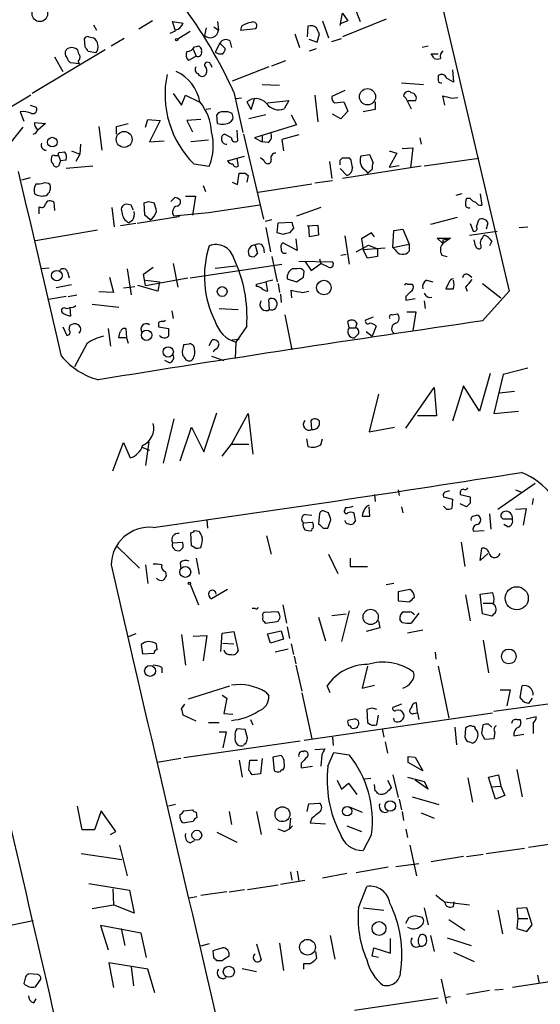
# Model space of a CAD drawing. Extents: x -1 to 740, y 2 to 36200.
# Drawn here: x 619 to 676, y 261 to 370 of the extents above; entities that cross this region are included whole.
import ezdxf

# ---------------------------------------------------------------- set-up
doc = ezdxf.new("R2010")
doc.units = 0
doc.header["$MEASUREMENT"] = 0
doc.layers.add('MAIN', color=5, linetype='CONTINUOUS')

msp = doc.modelspace()

# ---------------------------------------------------------------- linework, layer by layer
at = {"layer": 'MAIN'}
for p, q in [((665.0567, 372.9566), (672.846, 339.8519)), ((654.1347, 369.2313), (654.3887, 370.5859)), ((654.3887, 370.5859), (654.9813, 369.7393)), ((655.7433, 371.2633), (656.336, 369.6546)), ((626.872, 369.3159), (627.2107, 368.7233)), ((633.3913, 369.7393), (631.8673, 368.8079)), ((635.9313, 368.6386), (635.5927, 369.6546)), ((635.5927, 369.6546), (636.778, 369.4853)), ((640.588, 369.6546), (640.6727, 368.7233)), ((652.1873, 369.7393), (652.8647, 367.8766)), ((654.9813, 369.7393), (654.1347, 369.4006)), ((659.2147, 369.9086), (654.3887, 367.9613)), ((635.3387, 368.3846), (635.9313, 368.6386)), ((637.54, 368.5539), (636.1853, 367.7073)), ((639.318, 368.9773), (639.1487, 368.1306)), ((640.1647, 369.0619), (640.6727, 368.7233)), ((643.2127, 369.1466), (643.128, 368.7233)), ((643.128, 368.7233), (644.8213, 368.8926)), ((649.1393, 368.2999), (649.6473, 366.7759)), ((650.5787, 369.1466), (650.494, 367.9613)), ((651.5947, 367.3686), (651.8487, 368.2999)), ((625.9407, 366.8606), (625.856, 367.7919)), ((626.364, 367.9613), (626.872, 367.8766)), ((630.2587, 367.7919), (628.8193, 366.9453)), ((640.842, 367.2839), (640.334, 366.2679)), ((640.842, 367.2839), (641.4347, 366.6913)), ((641.9427, 367.5379), (642.112, 366.7759)), ((650.6633, 367.7073), (651.5947, 367.3686)), ((653.2033, 367.4533), (654.304, 367.7919)), ((628.142, 366.5219), (620.0987, 361.6959)), ((627.126, 366.1833), (626.2793, 366.3526)), ((637.8787, 366.6066), (638.2173, 365.8446)), ((638.048, 366.8606), (638.3867, 366.9453)), ((650.748, 366.4373), (651.51, 366.6913)), ((663.8713, 366.9453), (663.194, 366.7759)), ((664.21, 366.0986), (664.972, 366.0986)), ((622.554, 365.7599), (623.4853, 364.1513)), ((625.2633, 364.9979), (624.332, 365.0826)), ((625.1787, 365.2519), (625.2633, 364.9979)), ((638.2173, 365.8446), (637.3707, 365.3366)), ((639.7413, 365.0826), (639.4027, 365.1673)), ((646.5993, 364.7439), (648.1233, 365.3366)), ((646.2607, 364.6593), (642.1967, 363.0506)), ((666.5807, 364.3206), (666.6653, 362.9659)), ((660.908, 362.8813), (663.3633, 362.7119)), ((666.6653, 362.9659), (665.9033, 363.3893)), ((635.6773, 361.6959), (636.6087, 360.4259)), ((642.366, 361.8653), (643.382, 357.3779)), ((645.4987, 362.7119), (647.446, 362.6273)), ((654.6427, 362.0346), (653.2033, 361.3573)), ((619.9293, 361.5266), (615.0187, 358.5633)), ((636.6087, 360.4259), (637.032, 361.5266)), ((637.032, 361.5266), (638.556, 360.7646)), ((643.2127, 361.1879), (642.62, 361.1033)), ((643.8053, 360.7646), (644.3133, 359.9179)), ((644.3133, 359.9179), (644.652, 361.1033)), ((646.0913, 360.6799), (648.462, 360.9339)), ((648.462, 360.9339), (647.954, 360.0026)), ((651.3407, 361.5266), (651.6793, 358.5633)), ((653.542, 360.6799), (654.558, 360.7646)), ((654.558, 360.7646), (654.9813, 359.7486)), ((658.0293, 360.7646), (658.0293, 359.9179)), ((661.162, 361.4419), (661.416, 361.1879)), ((661.416, 361.1879), (662.0087, 360.0026)), ((661.67, 360.9339), (662.5167, 360.9339)), ((665.734, 360.4259), (665.48, 361.4419)), ((666.496, 361.1879), (667.1733, 361.2726)), ((618.744, 359.6639), (619.1673, 358.6479)), ((619.8447, 360.4259), (620.522, 360.1719)), ((639.826, 360.0026), (639.318, 359.9179)), ((654.9813, 359.7486), (654.2193, 358.9019)), ((658.0293, 359.9179), (656.6747, 359.6639)), ((620.3527, 358.4786), (621.538, 358.3939)), ((621.538, 358.3939), (620.6913, 357.6319)), ((629.412, 358.0553), (630.682, 358.3939)), ((632.6293, 357.9706), (632.8833, 358.8173)), ((632.8833, 358.8173), (634.238, 358.7326)), ((634.238, 358.7326), (633.0527, 356.3619)), ((638.7253, 358.8173), (637.2013, 358.7326)), ((637.2013, 358.7326), (637.794, 357.4626)), ((640.588, 358.3939), (640.5033, 359.3253)), ((642.2813, 358.9019), (642.0273, 358.5633)), ((645.922, 359.3253), (644.0593, 358.9019)), ((648.716, 359.3253), (649.3087, 358.2246)), ((654.2193, 358.9019), (653.288, 359.4099)), ((617.0507, 355.4306), (619.0827, 357.9706)), ((627.4647, 358.0553), (627.8033, 355.4306)), ((629.412, 357.2086), (629.412, 358.0553)), ((642.7047, 357.6319), (642.7893, 356.4466)), ((649.3087, 358.2246), (644.652, 356.7853)), ((633.0527, 356.3619), (634.6613, 356.4466)), ((639.572, 356.5313), (637.6247, 356.3619)), ((642.112, 356.7853), (641.35, 357.2086)), ((643.4667, 357.2086), (645.668, 347.8106)), ((644.652, 356.7853), (645.4987, 356.3619)), ((645.4987, 357.1239), (645.4987, 356.3619)), ((646.176, 356.2773), (645.4987, 356.3619)), ((649.5627, 357.1239), (647.7, 356.6159)), ((647.7, 356.6159), (647.8693, 355.3459)), ((662.94, 356.7853), (663.1093, 356.1079)), ((623.1467, 355.1766), (623.6547, 355.2613)), ((624.4167, 355.3459), (625.348, 355.0073)), ((625.4327, 356.1079), (625.348, 355.0073)), ((659.5533, 355.3459), (660.4, 355.0919)), ((660.4, 355.0919), (659.5533, 353.5679)), ((660.9927, 355.5999), (662.178, 355.6846)), ((662.178, 355.6846), (661.924, 353.4833)), ((622.554, 354.8379), (622.9773, 354.8379)), ((622.9773, 354.8379), (623.2313, 354.2453)), ((623.2313, 354.2453), (622.9773, 353.6526)), ((623.824, 354.3299), (623.2313, 354.2453)), ((625.348, 355.0073), (624.9247, 354.1606)), ((641.6887, 354.2453), (643.5513, 354.7533)), ((642.7047, 354.4993), (642.874, 353.6526)), ((645.7527, 354.2453), (645.3293, 354.5839)), ((652.9493, 354.1606), (653.2033, 352.2979)), ((654.1347, 354.3299), (654.3887, 354.5839)), ((655.1507, 354.5839), (655.32, 354.3299)), ((657.4367, 354.9226), (656.4207, 354.7533)), ((657.7753, 354.0759), (657.4367, 354.9226)), ((669.4593, 354.4993), (663.448, 353.6526)), ((626.7873, 353.6526), (623.824, 353.3986)), ((637.9633, 353.9066), (639.6567, 353.6526)), ((654.1347, 353.3986), (654.8967, 352.6366)), ((663.1093, 353.6526), (654.3887, 352.2979)), ((657.0133, 353.1446), (657.1827, 352.8906)), ((657.1827, 352.8906), (657.6907, 353.3139)), ((659.5533, 353.5679), (660.654, 353.7373)), ((619.8447, 352.3826), (618.9133, 352.1286)), ((642.1967, 351.8746), (642.7893, 351.6206)), ((642.7893, 351.6206), (642.9587, 352.8906)), ((643.636, 352.8906), (643.9747, 352.6366)), ((643.9747, 352.6366), (643.8053, 351.8746)), ((653.288, 352.0439), (651.3407, 351.7899)), ((638.9793, 351.5359), (639.2333, 350.8586)), ((645.0753, 350.7739), (651.002, 351.7053)), ((622.4693, 349.6733), (622.554, 348.7419)), ((632.968, 349.7579), (633.5607, 349.5886)), ((635.8467, 350.1813), (635.4233, 349.7579)), ((637.032, 350.3506), (638.1327, 350.3506)), ((638.1327, 350.3506), (637.794, 348.2339)), ((667.5967, 350.6046), (666.9193, 350.4353)), ((668.528, 350.0966), (668.1047, 350.0966)), ((669.6287, 350.6046), (669.798, 349.3346)), ((620.8607, 348.4033), (620.8607, 349.1653)), ((628.904, 349.0806), (629.158, 346.9639)), ((631.0207, 349.3346), (630.682, 349.4193)), ((632.5447, 348.2339), (632.46, 349.5886)), ((645.2447, 349.3346), (639.572, 348.4879)), ((652.018, 349.0806), (649.3087, 348.1493)), ((631.19, 347.6413), (630.7667, 347.3873)), ((636.27, 348.0646), (631.698, 347.3026)), ((633.1373, 347.7259), (632.5447, 348.2339)), ((639.572, 348.4879), (635.762, 348.1493)), ((636.4393, 348.2339), (636.27, 348.0646)), ((636.4393, 348.2339), (636.27, 348.0646)), ((646.5993, 347.7259), (645.8373, 347.5566)), ((647.2767, 347.3873), (648.8007, 347.4719)), ((667.0887, 347.9799), (664.1253, 347.2179)), ((669.2053, 346.9639), (669.4593, 347.7259)), ((620.4373, 345.4399), (627.2953, 346.6253)), ((631.5287, 347.3026), (629.8353, 347.0486)), ((645.922, 346.8793), (646.43, 344.1699)), ((647.192, 346.2866), (647.2767, 347.3873)), ((648.97, 346.7946), (648.5467, 346.2866)), ((650.494, 347.0486), (651.6793, 347.1333)), ((650.748, 345.8633), (650.6633, 347.0486)), ((651.6793, 347.1333), (651.764, 346.0326)), ((659.9767, 344.6779), (660.0613, 346.5406)), ((660.0613, 346.5406), (661.0773, 346.7099)), ((661.0773, 346.7099), (661.7547, 345.0166)), ((668.4433, 346.0326), (671.4913, 346.4559)), ((668.528, 347.3026), (668.8667, 346.4559)), ((670.4753, 347.3873), (670.306, 346.7099)), ((673.9467, 346.8793), (674.878, 346.9639)), ((647.8693, 346.1173), (647.192, 346.2866)), ((649.224, 345.6093), (649.3933, 344.3393)), ((651.764, 346.0326), (650.748, 345.8633)), ((654.6427, 345.9479), (655.1507, 342.8153)), ((657.606, 346.2866), (656.5053, 345.6093)), ((656.5053, 345.6093), (656.6747, 344.4239)), ((657.9447, 345.8633), (657.606, 346.2866)), ((665.48, 345.1013), (664.8873, 345.6939)), ((664.8873, 345.6939), (666.3267, 345.6939)), ((666.3267, 345.6939), (665.48, 345.1013)), ((665.48, 345.5246), (665.48, 345.1013)), ((669.1207, 344.8473), (668.9513, 345.5246)), ((670.8987, 345.3553), (670.6447, 344.8473)), ((644.7367, 344.9319), (644.9907, 344.0006)), ((645.668, 344.6779), (645.7527, 344.0853)), ((649.3933, 344.3393), (647.7847, 345.1859)), ((655.9127, 344.1699), (657.2673, 344.9319)), ((659.13, 344.5933), (656.6747, 344.4239)), ((657.1827, 343.4926), (656.6747, 344.4239)), ((657.2673, 344.9319), (658.2833, 344.5086)), ((658.2833, 344.5086), (658.2833, 343.6619)), ((659.9767, 344.6779), (661.7547, 345.0166)), ((660.2307, 344.4239), (659.9767, 344.6779)), ((661.7547, 345.0166), (661.7547, 344.2546)), ((669.7133, 344.8473), (669.7133, 344.5933)), ((646.5993, 343.6619), (647.192, 340.8679)), ((649.5627, 343.1539), (653.288, 343.0693)), ((650.24, 343.1539), (650.9173, 342.1379)), ((651.8487, 343.4079), (652.018, 342.8999)), ((654.2193, 343.8313), (654.812, 343.9159)), ((658.2833, 343.6619), (657.1827, 343.4926)), ((665.3953, 343.8313), (665.988, 343.6619)), ((621.9613, 342.3919), (621.1147, 342.3073)), ((630.5973, 342.3073), (631.0207, 339.4286)), ((632.3753, 341.7146), (633.476, 342.4766)), ((635.6773, 342.8999), (636.1853, 340.2753)), ((637.54, 341.2913), (647.7, 342.8153)), ((640.334, 342.3919), (642.62, 342.6459)), ((649.3933, 342.3073), (648.8853, 342.3073)), ((650.0707, 341.3759), (650.1553, 342.0533)), ((650.9173, 342.1379), (652.018, 342.8999)), ((652.8647, 342.4766), (652.018, 342.8999)), ((623.9933, 341.9686), (624.1627, 341.2913)), ((628.65, 341.3759), (629.0733, 339.6826)), ((632.6293, 340.4446), (632.3753, 341.7146)), ((632.6293, 340.4446), (637.286, 341.2913)), ((632.6293, 341.0373), (634.1533, 340.8679)), ((646.684, 341.0373), (645.922, 340.8679)), ((648.2927, 341.2066), (649.3087, 340.8679)), ((663.702, 341.0373), (664.3793, 340.8679)), ((668.3587, 341.6299), (668.6973, 341.3759)), ((624.4167, 340.5293), (622.7233, 340.1906)), ((630.174, 340.1906), (631.444, 340.3599)), ((633.984, 339.8519), (631.7827, 340.4446)), ((634.1533, 340.8679), (633.984, 339.8519)), ((644.906, 340.6139), (645.922, 340.8679)), ((644.906, 340.3599), (644.906, 340.6139)), ((645.922, 340.8679), (646.0913, 339.8519)), ((647.2767, 340.6986), (647.446, 339.6826)), ((648.8007, 339.0899), (648.716, 339.9366)), ((649.986, 339.6826), (650.6633, 339.8519)), ((662.0933, 340.6139), (662.178, 340.5293)), ((666.1573, 340.7833), (665.8187, 340.1059)), ((668.02, 340.2753), (668.1893, 339.8519)), ((669.8827, 340.6986), (671.9147, 339.0899)), ((672.846, 339.8519), (669.8827, 336.5499)), ((623.824, 339.2593), (621.8767, 338.9206)), ((624.078, 339.2593), (625.0093, 339.4286)), ((629.0733, 339.6826), (627.4647, 339.7673)), ((646.3453, 337.8199), (646.2607, 338.9206)), ((647.5307, 339.5133), (647.6153, 338.5819)), ((661.416, 339.2593), (661.416, 338.8359)), ((661.416, 338.8359), (662.432, 339.0053)), ((623.824, 337.9046), (624.2473, 337.9893)), ((624.2473, 338.0739), (624.332, 337.0579)), ((626.7027, 338.4126), (629.666, 338.0739)), ((640.7573, 337.9046), (642.874, 337.8199)), ((663.448, 338.7513), (663.5327, 337.9046)), ((634.8307, 336.6346), (634.6613, 336.4653)), ((635.508, 337.6506), (635.6773, 336.8039)), ((648.0387, 337.2273), (648.8007, 333.3326)), ((657.7753, 336.9733), (656.9287, 336.6346)), ((659.892, 337.2273), (660.4847, 337.3119)), ((661.5007, 337.5659), (662.5167, 337.5659)), ((662.5167, 337.5659), (662.178, 335.4493)), ((623.4853, 335.8726), (623.9087, 334.9413)), ((624.1627, 335.5339), (624.2473, 336.0419)), ((628.4807, 335.7033), (628.7347, 333.7559)), ((630.428, 335.7033), (630.5127, 334.6873)), ((634.0687, 336.3806), (634.0687, 335.8726)), ((634.0687, 335.8726), (635.1693, 335.7033)), ((643.8053, 335.9573), (642.62, 334.1793)), ((655.1507, 335.7879), (654.9813, 336.4653)), ((655.1507, 335.7879), (655.828, 335.7879)), ((655.9973, 336.2959), (655.828, 335.7879)), ((658.114, 335.9573), (657.6907, 334.8566)), ((630.5127, 334.6873), (629.666, 334.6873)), ((630.5127, 334.6873), (630.682, 334.0946)), ((639.6567, 333.8406), (639.9953, 334.4333)), ((642.1967, 334.4333), (642.9587, 334.5179)), ((656.082, 335.0259), (655.7433, 334.6873)), ((657.0133, 335.3646), (657.6907, 334.8566)), ((626.11, 334.0099), (624.7553, 331.4699)), ((636.8627, 333.9253), (637.4553, 334.0099)), ((640.2493, 333.3326), (640.08, 333.0786)), ((642.62, 334.1793), (642.5353, 332.4013)), ((636.8627, 332.5706), (636.6933, 332.8246)), ((639.9107, 332.6553), (641.2653, 332.1473)), ((635.254, 331.8933), (634.746, 332.1473)), ((674.878, 331.3006), (672.1687, 330.6233)), ((670.7293, 330.7079), (669.544, 326.5593)), ((672.1687, 330.6233), (671.1527, 326.3053)), ((661.416, 324.6966), (664.5487, 329.1839)), ((664.5487, 329.1839), (664.8027, 326.0513)), ((667.766, 329.3533), (666.5807, 325.4586)), ((669.544, 326.5593), (667.766, 329.3533)), ((658.368, 328.4219), (657.352, 324.2733)), ((671.7453, 328.5913), (673.4387, 328.7606)), ((635.762, 325.7126), (634.5767, 320.8019)), ((639.064, 322.0719), (640.5033, 326.3899)), ((642.112, 322.9186), (643.9747, 326.3053)), ((643.9747, 326.3053), (644.4827, 321.8179)), ((664.8027, 326.0513), (662.686, 326.0513)), ((671.1527, 326.3053), (673.862, 326.5593)), ((636.4393, 321.0559), (637.7093, 324.7813)), ((637.7093, 324.7813), (639.064, 322.0719)), ((651.002, 324.5273), (650.9173, 325.5433)), ((657.352, 324.2733), (660.146, 324.7813)), ((650.4093, 323.5113), (650.5787, 322.6646)), ((652.018, 322.8339), (652.1873, 323.5113)), ((628.9887, 319.9553), (630.174, 323.0879)), ((630.174, 323.0879), (630.936, 321.3946)), ((632.206, 322.5799), (633.0527, 322.2413)), ((632.968, 323.1726), (632.6293, 320.5479)), ((641.096, 321.5639), (642.112, 322.9186)), ((642.112, 322.9186), (644.0593, 322.9186)), ((671.576, 315.7219), (675.7247, 318.6006)), ((657.9447, 317.3306), (658.0293, 316.5686)), ((660.5693, 317.8386), (660.654, 317.2459)), ((665.5647, 317.0766), (666.5807, 316.8226)), ((667.4273, 317.5846), (667.4273, 317.3306)), ((667.4273, 317.3306), (668.528, 317.0766)), ((673.5233, 317.8386), (674.2007, 317.5846)), ((654.7273, 315.8913), (654.6427, 315.6373)), ((657.4367, 314.9599), (657.352, 315.9759)), ((660.908, 315.9759), (661.0773, 315.2986)), ((665.9033, 315.7219), (665.5647, 316.0606)), ((666.5807, 316.8226), (666.496, 315.8066)), ((668.1047, 315.9759), (667.4273, 316.3146)), ((668.528, 316.3993), (668.1047, 315.9759)), ((675.4707, 316.9073), (675.386, 316.2299)), ((650.3247, 315.1293), (651.002, 315.0446)), ((651.8487, 315.2139), (651.764, 314.1133)), ((652.8647, 315.2986), (652.4413, 315.4679)), ((668.8667, 314.9599), (669.2053, 315.0446)), ((670.6447, 315.2139), (670.814, 313.5206)), ((673.5233, 315.7219), (674.7087, 315.8066)), ((674.7087, 315.8066), (674.37, 313.9439)), ((639.4027, 314.5366), (639.4873, 313.6053)), ((650.0707, 314.1979), (651.0867, 314.2826)), ((652.78, 313.6053), (653.1187, 314.5366)), ((655.828, 314.4519), (655.574, 314.1133)), ((673.1847, 314.6213), (672.1687, 314.6213)), ((672.6767, 313.7746), (672.2533, 314.0286)), ((637.7093, 311.6579), (637.6247, 313.0973)), ((638.048, 313.3513), (638.556, 313.2666)), ((646.0067, 312.7586), (646.5147, 310.7266)), ((652.272, 313.6053), (652.78, 313.6053)), ((668.8667, 313.2666), (670.052, 313.3513)), ((629.4967, 311.5733), (631.952, 309.2026)), ((635.5927, 311.9966), (636.6933, 312.0813)), ((638.1327, 311.4039), (637.7093, 311.6579)), ((667.512, 312.0813), (667.9353, 309.3719)), ((636.778, 311.4886), (636.4393, 311.1499)), ((652.8647, 310.7266), (653.8807, 308.6099)), ((669.6287, 310.0493), (669.798, 311.4039)), ((670.4753, 310.8113), (669.6287, 310.0493)), ((632.6293, 309.5413), (632.8833, 307.5093)), ((636.4393, 309.7953), (636.524, 309.1179)), ((638.2173, 310.3033), (638.556, 308.5253)), ((655.2353, 310.3033), (655.2353, 309.3719)), ((655.2353, 309.3719), (657.1827, 309.3719)), ((634.8307, 308.7793), (634.9153, 308.3559)), ((637.54, 307.4246), (638.4713, 305.1386)), ((660.0613, 307.5093), (659.2147, 307.3399)), ((641.6887, 306.8319), (639.9107, 305.8159)), ((661.8393, 306.8319), (660.5693, 306.5779)), ((660.5693, 306.5779), (660.5693, 305.5619)), ((668.02, 306.2393), (668.528, 303.3606)), ((669.6287, 306.3239), (670.9833, 306.4933)), ((669.8827, 304.1226), (669.6287, 306.3239)), ((647.7847, 305.1386), (648.208, 303.1066)), ((660.5693, 305.5619), (661.8393, 305.4773)), ((669.9673, 305.3079), (671.068, 305.3079)), ((644.7367, 304.7153), (644.398, 304.7153)), ((647.2767, 304.3766), (645.7527, 304.2919)), ((653.2033, 303.9533), (654.812, 304.1226)), ((655.1507, 304.4613), (654.304, 301.0746)), ((662.8553, 304.2073), (662.0087, 303.1066)), ((670.8987, 303.8686), (669.8827, 304.1226)), ((671.1527, 304.1226), (670.8987, 303.8686)), ((645.7527, 303.2759), (645.8373, 303.1066)), ((645.8373, 303.1066), (647.192, 303.2759)), ((651.764, 303.7839), (652.526, 301.1593)), ((658.368, 303.3606), (658.5373, 302.5986)), ((660.9927, 303.1913), (660.7387, 303.5299)), ((631.5287, 301.9213), (630.682, 301.5826)), ((636.6087, 301.8366), (637.032, 298.4499)), ((637.8787, 301.6673), (639.4027, 301.7519)), ((639.4027, 301.7519), (638.9793, 298.9579)), ((640.9267, 299.9739), (641.096, 302.0059)), ((641.096, 302.0059), (642.366, 302.1753)), ((642.366, 302.1753), (642.874, 300.0586)), ((646.0913, 301.9213), (647.6153, 302.2599)), ((646.43, 300.9053), (646.0913, 301.9213)), ((647.6153, 302.2599), (647.8693, 301.3286)), ((648.2927, 302.6833), (648.5467, 301.4133)), ((658.5373, 302.5986), (657.0133, 302.1753)), ((663.2787, 302.3446), (661.5853, 302.0059)), ((632.1213, 300.7359), (632.2907, 299.7199)), ((633.8993, 300.1433), (633.8147, 300.8206)), ((641.1807, 300.9053), (642.366, 300.8206)), ((647.8693, 301.3286), (646.43, 300.9053)), ((648.716, 300.8206), (648.97, 299.6353)), ((669.9673, 301.2439), (670.56, 297.6033)), ((632.2907, 299.7199), (633.5607, 299.8046)), ((648.3773, 300.2279), (646.938, 299.8893)), ((664.6333, 299.8893), (664.718, 299.1273)), ((649.0547, 299.4659), (649.224, 298.6193)), ((634.4073, 298.1959), (634.4073, 297.6033)), ((649.224, 298.4499), (649.9013, 295.5713)), ((657.1827, 298.3653), (656.59, 295.9099)), ((664.972, 298.3653), (666.1573, 292.6079)), ((637.3707, 294.7246), (641.9427, 296.1639)), ((645.922, 295.4866), (646.2607, 295.0633)), ((649.9013, 295.4019), (651.002, 290.3219)), ((653.034, 295.4019), (652.6953, 296.1639)), ((656.59, 295.9099), (657.9447, 296.2486)), ((671.83, 295.7406), (672.9307, 295.7406)), ((672.9307, 295.7406), (672.592, 293.9626)), ((674.0313, 294.8939), (674.2853, 296.1639)), ((636.6087, 293.6239), (636.9473, 294.1319)), ((641.096, 295.1479), (641.604, 294.8093)), ((641.604, 294.8093), (641.2653, 293.1159)), ((660.908, 294.1319), (659.9767, 293.7933)), ((662.686, 293.2006), (662.6013, 294.3013)), ((671.1527, 293.3699), (683.006, 294.9786)), ((674.4547, 294.3859), (674.0313, 294.8939)), ((675.386, 294.8093), (674.9627, 294.2166)), ((641.2653, 293.1159), (642.2813, 293.0313)), ((650.1553, 290.1526), (670.9833, 293.2006)), ((657.6907, 293.7086), (657.098, 293.5393)), ((657.098, 293.5393), (657.1827, 292.0999)), ((662.2627, 293.1159), (662.686, 293.2006)), ((662.686, 293.2006), (662.8553, 292.4386)), ((638.2173, 292.2693), (636.778, 292.9466)), ((639.572, 292.0999), (640.7573, 292.0999)), ((644.2287, 292.4386), (644.4827, 291.8459)), ((655.4893, 292.4386), (654.9813, 292.3539)), ((658.1987, 291.8459), (658.368, 292.9466)), ((660.146, 292.2693), (660.0613, 292.6079)), ((670.56, 291.9306), (670.8987, 291.5919)), ((673.6927, 292.4386), (674.0313, 292.4386)), ((674.7087, 292.5233), (675.8093, 292.7773)), ((675.4707, 292.0999), (675.4707, 290.9146)), ((640.7573, 291.0839), (641.5193, 291.0839)), ((641.5193, 291.0839), (641.1807, 289.3059)), ((643.636, 291.3379), (642.7047, 291.4226)), ((643.89, 290.4066), (643.636, 291.3379)), ((658.7913, 291.4226), (658.9607, 290.4913)), ((666.8347, 291.5919), (667.004, 289.6446)), ((668.02, 291.5073), (667.9353, 290.4913)), ((668.782, 291.6766), (668.6127, 291.7613)), ((669.798, 290.9146), (669.9673, 291.8459)), ((671.2373, 291.0839), (671.1527, 290.3219)), ((673.354, 290.6606), (674.4547, 290.8299)), ((649.732, 290.0679), (636.8627, 288.2053)), ((653.288, 290.4913), (653.3727, 289.5599)), ((659.13, 289.9833), (659.384, 288.7133)), ((668.4433, 289.9833), (668.782, 289.8139)), ((671.1527, 290.3219), (670.1367, 290.2373)), ((650.0707, 288.8826), (650.1553, 288.9673)), ((651.3407, 289.1366), (652.4413, 289.2213)), ((652.78, 287.2739), (653.4573, 288.7979)), ((653.4573, 288.7979), (655.1507, 288.5439)), ((636.524, 288.1206), (633.8993, 287.6973)), ((642.9587, 287.9513), (643.2973, 286.0886)), ((644.0593, 286.8506), (644.144, 287.9513)), ((644.144, 287.9513), (644.9907, 287.9513)), ((645.4987, 288.1206), (645.3293, 286.4273)), ((647.6153, 288.4593), (646.684, 288.2899)), ((646.684, 288.2899), (646.8533, 286.7659)), ((649.8167, 287.6126), (649.8167, 287.1046)), ((652.1027, 288.5439), (652.018, 287.2739)), ((661.67, 288.3746), (662.432, 288.2899)), ((663.2787, 286.7659), (661.67, 287.6973)), ((662.432, 288.2899), (663.2787, 286.7659)), ((649.8167, 287.1046), (651.0867, 287.2739)), ((673.6927, 286.9353), (674.2853, 283.8873)), ((645.3293, 286.4273), (644.398, 286.3426)), ((653.796, 285.7499), (654.304, 284.7339)), ((654.304, 284.7339), (655.066, 285.4113)), ((655.066, 285.4113), (655.9973, 284.1413)), ((657.5213, 285.9193), (656.844, 285.8346)), ((659.384, 285.7499), (659.8073, 284.9033)), ((659.9767, 286.3426), (660.5693, 283.8026)), ((661.5853, 286.0886), (663.448, 285.5806)), ((663.8713, 284.7339), (662.432, 285.7499)), ((663.448, 285.5806), (663.8713, 284.7339)), ((668.274, 286.0039), (668.782, 283.2946)), ((670.56, 286.0886), (671.6607, 286.3426)), ((671.322, 283.6333), (670.56, 286.0886)), ((671.6607, 286.3426), (671.9147, 285.0726)), ((658.0293, 284.5646), (657.9447, 285.2419)), ((670.814, 284.9879), (671.9147, 285.0726)), ((671.9147, 285.0726), (672.338, 284.0566)), ((650.6633, 283.1253), (651.8487, 283.2099)), ((660.654, 283.6333), (660.908, 282.4479)), ((662.0933, 283.8873), (665.0567, 283.0406)), ((672.338, 284.0566), (671.322, 283.6333)), ((625.602, 280.2466), (625.094, 282.8713)), ((627.7187, 282.3633), (626.9567, 280.2466)), ((629.3273, 280.0773), (627.7187, 282.3633)), ((635.9313, 283.0406), (635.1693, 282.8713)), ((636.8627, 282.3633), (637.794, 282.4479)), ((638.2173, 282.1939), (638.302, 281.6013)), ((641.858, 282.2786), (642.112, 280.8393)), ((644.906, 282.2786), (645.414, 279.7386)), ((650.494, 282.2786), (650.6633, 283.1253)), ((655.1507, 282.7866), (656.59, 282.1939)), ((660.9927, 282.2786), (661.162, 281.2626)), ((636.4393, 281.5166), (636.4393, 281.9399)), ((637.8787, 281.1779), (636.9473, 281.0086)), ((648.6313, 281.5166), (648.5467, 280.4159)), ((651.002, 281.5166), (650.8327, 281.0086)), ((663.1093, 282.1093), (664.5487, 281.5166)), ((626.9567, 280.2466), (625.602, 280.2466)), ((628.7347, 279.7386), (629.3273, 280.0773)), ((640.5033, 279.9926), (642.7047, 278.8919)), ((647.954, 280.0773), (647.2767, 280.3313)), ((650.8327, 281.0086), (652.526, 280.9239)), ((654.8967, 280.6699), (656.5053, 280.0773)), ((661.416, 280.3313), (661.5853, 279.3999)), ((637.54, 278.8073), (638.048, 279.0613)), ((657.606, 279.7386), (656.6747, 277.9606)), ((686.562, 279.9079), (674.9627, 278.2993)), ((629.7507, 278.5533), (630.5973, 275.1666)), ((661.8393, 278.5533), (662.6013, 275.1666)), ((670.306, 277.6219), (674.5393, 278.2146)), ((625.5173, 277.6219), (630.0047, 276.9446)), ((667.766, 277.2833), (664.21, 276.6906)), ((668.1047, 277.2833), (669.9673, 277.5373)), ((648.6313, 275.5899), (648.8007, 274.6586)), ((649.3933, 275.6746), (649.5627, 274.5739)), ((659.4687, 276.0979), (655.9127, 275.5053)), ((660.3153, 276.1826), (662.8553, 276.5213)), ((647.5307, 274.2353), (650.24, 274.6586)), ((654.8967, 275.4206), (652.1873, 274.9126)), ((626.364, 274.3199), (630.8513, 273.5579)), ((628.9887, 273.7273), (629.0733, 271.9493)), ((630.8513, 273.5579), (631.3593, 271.0179)), ((641.858, 273.3886), (643.5513, 273.6426)), ((643.89, 273.6426), (647.2767, 274.1506)), ((656.1667, 271.6106), (657.098, 273.9813)), ((637.4553, 272.7113), (638.302, 272.8806)), ((641.604, 273.3886), (638.7253, 272.9653)), ((626.7027, 271.5259), (629.0733, 271.9493)), ((631.3593, 271.0179), (629.0733, 271.9493)), ((656.6747, 271.6106), (658.9607, 271.3566)), ((663.448, 271.6106), (663.8713, 269.7479)), ((665.734, 272.2879), (668.4433, 271.9493)), ((666.6653, 271.7799), (666.75, 272.2879)), ((671.576, 271.3566), (672.084, 268.7319)), ((674.7933, 271.6106), (673.6927, 271.5259)), ((673.6927, 271.5259), (673.7773, 270.4253)), ((675.386, 269.7479), (674.7933, 271.6106)), ((620.1833, 270.1713), (610.1927, 268.1393)), ((661.416, 269.9173), (661.7547, 270.5946)), ((662.432, 270.7639), (663.194, 270.5946)), ((666.1573, 270.3406), (667.9353, 269.1553)), ((673.7773, 270.4253), (673.6927, 269.3246)), ((673.7773, 270.4253), (674.878, 270.4253)), ((632.1213, 268.8166), (627.634, 269.6633)), ((627.634, 269.6633), (628.4807, 266.9539)), ((629.92, 269.3246), (630.3433, 267.4619)), ((673.6927, 269.3246), (674.7933, 268.9859)), ((674.7933, 268.9859), (675.386, 269.7479)), ((632.714, 266.1073), (632.1213, 268.8166)), ((653.034, 268.5626), (653.542, 265.9379)), ((659.7227, 266.6153), (659.7227, 268.2239)), ((664.1253, 268.5626), (664.5487, 266.7846)), ((665.988, 268.3086), (668.6127, 267.4619)), ((639.6567, 267.6313), (638.7253, 267.3773)), ((640.1647, 266.1073), (640.08, 266.8693)), ((644.906, 267.6313), (645.414, 265.8533)), ((647.446, 267.7159), (647.8693, 264.6679)), ((657.6907, 266.2766), (657.86, 267.2079)), ((657.86, 267.2079), (659.7227, 266.6153)), ((651.4253, 266.7846), (651.51, 266.0226)), ((658.368, 266.1073), (657.6907, 266.2766)), ((666.6653, 266.6999), (668.9513, 265.6839)), ((632.8833, 264.8373), (628.5653, 265.5146)), ((628.5653, 265.5146), (629.0733, 262.8053)), ((631.0207, 265.0913), (631.2747, 262.9746)), ((633.6453, 262.2126), (632.8833, 264.8373)), ((641.096, 265.7686), (640.5033, 265.7686)), ((643.2973, 264.9219), (644.906, 264.5833)), ((650.0707, 265.4299), (650.0707, 264.8373)), ((619.3367, 263.9906), (619.1673, 263.2286)), ((620.6913, 264.2446), (619.6753, 264.3293)), ((620.4373, 262.8899), (621.03, 263.7366)), ((665.3107, 263.7366), (665.9033, 261.0273)), ((682.8367, 264.2446), (673.1847, 262.8053)), ((675.9787, 264.1599), (676.148, 263.2286)), ((671.2373, 262.5513), (672.1687, 262.6359)), ((620.268, 261.1119), (620.522, 261.5353)), ((664.972, 261.6199), (655.7433, 260.2653)), ((665.734, 261.7046), (666.3267, 261.7893)), ((670.6447, 262.4666), (668.1047, 262.0433))]:
    msp.add_line(p, q, dxfattribs=at)
for centre, radius in [((620.9287, 370.513), 0.859), ((636.0583, 367.665), 0.1338), ((657.165, 361.3388), 0.8999), ((630.257, 356.6227), 0.8793), ((622.3022, 356.3222), 0.5341), ((622.8084, 341.5576), 0.581), ((652.3439, 340.233), 0.8056), ((641.0927, 339.7932), 0.5395), ((632.7401, 334.9565), 0.5748), ((635.1233, 333.1137), 0.571), ((637.0148, 308.7727), 0.601), ((637.4553, 307.5093), 0.1197), ((673.6734, 305.8608), 1.2746), ((657.5149, 303.795), 0.8438), ((672.7947, 299.424), 0.8169), ((633.1228, 297.82), 0.6057), ((659.6759, 282.8832), 0.5781), ((647.7573, 281.9732), 0.8204), ((654.9107, 282.3069), 0.5178), ((638.2885, 279.6551), 0.5423), ((658.4372, 269.3201), 0.7678), ((650.5316, 267.2538), 0.8715), ((641.8269, 264.5403), 0.6128)]:
    msp.add_circle(centre, radius, dxfattribs=at)
for centre, radius, start, end in [((595.7543, 340.8741), 51.1202, 24.244032, 36.947906), ((635.6844, 369.849), 1.1525, 282.370808, 341.604354), ((644.8915, 366.4241), 3.1985, 100.414759, 121.659608), ((644.5109, 369.1889), 0.4291, 316.331342, 117.412843), ((639.7837, 368.7535), 0.8895, 224.448877, 358.054367), ((650.8751, 368.1308), 1.0581, 53.129019, 106.266702), ((482.3394, 283.9686), 189.3282, 26.45046, 26.679656), ((626.1947, 367.6226), 0.3787, 63.441716, 153.441716), ((626.1523, 366.9029), 1.2108, 323.53424, 53.530435), ((641.5159, 366.8755), 0.788, 57.205358, 148.783105), ((624.4484, 366.1568), 0.7233, 149.684263, 221.73814), ((624.459, 365.8464), 0.9271, 46.770119, 133.229881), ((626.051, 366.5813), 0.9588, 183.551733, 222.844497), ((499.11, 281.9566), 152.6261, 33.57027, 33.799453), ((637.911, 365.9488), 0.8165, 150.361301, 228.569835), ((637.1165, 367.4536), 1.1043, 274.404277, 327.518859), ((638.4173, 366.211), 0.4174, 241.372013, 19.82832), ((638.3679, 366.4844), 0.4613, 343.399492, 87.664214), ((640.9689, 367.2412), 1.1621, 236.882912, 280.501532), ((640.4778, 366.7506), 0.9587, 317.151439, 356.453861), ((537.3909, 281.1773), 152.6261, 33.578069, 33.807272), ((666.2001, 365.7598), 0.9887, 136.745882, 189.853892), ((625.0086, 366.0133), 1.1506, 197.082228, 233.98361), ((624.7553, 365.7176), 0.6294, 312.276138, 19.655661), ((639.4591, 364.8568), 0.3156, 100.295103, 243.434949), ((512.8683, 301.3286), 141.9906, 26.45046, 26.679643), ((664.8874, 366.1835), 0.6828, 240.262404, 299.730309), ((645.649, 361.6019), 10.876, 168.272153, 225.035761), ((633.8928, 359.7954), 4.8458, 11.537411, 64.013968), ((638.5741, 364.3388), 0.4796, 138.067841, 247.000619), ((638.8947, 364.1514), 0.5681, 206.574073, 296.56054), ((638.6346, 364.2178), 0.7709, 311.824251, 27.568855), ((665.3651, 363.2502), 0.5559, 14.49122, 135), ((791.9719, 363.3893), 127.0002, 179.885409, 180.114592), ((665.2925, 363.1897), 0.3251, 189.633276, 288.434949), ((661.6567, 361.4329), 0.4948, 44.647894, 178.957742), ((661.9804, 361.1879), 0.5934, 334.657039, 87.26634), ((634.0908, 357.1194), 5.83, 3.374829, 38.700328), ((644.8199, 359.56), 1.5749, 41.099681, 130.106473), ((647.3614, 361.5509), 1.6578, 215.198991, 290.943966), ((653.8806, 361.2726), 0.6826, 172.87186, 240.261365), ((729.4909, 615.3264), 261.8296, 255.849165, 256.078337), ((619.125, 357.6742), 2.0259, 63.971235, 100.840128), ((620.1484, 359.9229), 0.449, 252.578209, 33.682989), ((641.096, 358.9864), 0.6827, 82.873943, 150.239505), ((641.4348, 358.0554), 1.6284, 62.103644, 98.977017), ((641.3501, 359.0714), 0.9465, 349.683783, 26.559637), ((621.0553, 358.3346), 0.7172, 168.417456, 239.502053), ((641.1412, 359.8925), 1.5975, 249.738651, 303.689073), ((620.0988, 357.8011), 0.5985, 278.116564, 351.883436), ((634.1259, 355.9348), 5.9832, 337.577257, 14.794352), ((645.7676, 356.9512), 0.7879, 301.216895, 32.788529), ((621.6227, 355.981), 0.5503, 157.386542, 270), ((641.4601, 356.7683), 0.4539, 104.039305, 188.578205), ((641.5458, 356.6424), 0.5377, 173.785728, 276.214272), ((642.5353, 356.7852), 0.4233, 179.986464, 306.875312), ((623.1466, 354.9649), 0.2116, 89.972935, 216.875312), ((623.0405, 354.6686), 0.8535, 336.621606, 43.979427), ((646.9743, 354.5991), 0.4952, 84.390726, 201.872304), ((622.8713, 354.4146), 0.7035, 158.83384, 226.232597), ((622.427, 354.6686), 0.2117, 53.124688, 180), ((642.2673, 354.5699), 0.6634, 209.292832, 271.209139), ((646.1358, 354.3206), 0.3904, 191.119983, 13.933014), ((527.1347, 354.0759), 127.0003, 359.885409, 0.114591), ((654.7697, 545.0837), 190.5002, 269.885409, 270.114592), ((867.0497, 396.2306), 215.8359, 191.194034, 191.423222), ((657.6686, 354.2995), 1.3279, 160.016156, 240.429058), ((659.2571, 353.5257), 1.5807, 159.629778, 187.700518), ((-4480.24, -842.4699), 5237.0987, 12.9667021, 13.1958844), ((622.7656, 353.9771), 0.3874, 190.48609, 303.119959), ((642.6623, 353.9772), 0.3875, 190.497939, 303.11188), ((654.6812, 353.4182), 0.8107, 285.414409, 4.605764), ((643.2974, 522.2405), 169.3502, 269.885409, 270.114558), ((621.5942, 350.977), 1.2961, 145.813395, 196.697127), ((620.7338, 353.2717), 1.5807, 262.299482, 290.370222), ((621.4957, 350.9434), 0.8726, 50.902319, 104.041021), ((621.1231, 351.2819), 0.9831, 300.545926, 20.152902), ((621.1611, 351.8204), 1.46, 236.37959, 288.431226), ((622.0695, 349.2265), 0.5995, 48.177581, 152.439084), ((590.3915, 476.6657), 133.8594, 288.316974, 288.54617), ((635.7873, 349.2243), 0.9588, 47.155503, 86.448267), ((636.0159, 349.7156), 0.4734, 280.320003, 26.565051), ((669.5849, 349.5464), 1.5791, 159.609571, 187.70781), ((669.4587, 350.7732), 1.1507, 216.016391, 252.917772), ((669.7134, 350.0119), 0.6826, 209.738635, 277.119811), ((621.1147, 349.5039), 0.4233, 233.124688, 0), ((630.5236, 348.8517), 0.5893, 74.407189, 208.274411), ((631.4522, 348.6656), 1.4505, 183.676127, 241.797161), ((504.1477, 285.5806), 141.9906, 26.45046, 26.679643), ((630.0049, 348.3609), 1.3865, 328.733619, 12.344134), ((632.3893, 348.9819), 1.4619, 300.77555, 347.171066), ((631.5578, 348.5421), 2.2598, 2.922039, 27.586725), ((636.2663, 348.5965), 0.674, 104.221786, 221.56577), ((668.3587, 349.377), 0.3413, 187.135426, 299.734472), ((818.2279, 389.4626), 174.5531, 193.919662, 194.148821), ((669.8308, 347.1471), 0.6878, 20.440023, 122.694182), ((668.9725, 346.7522), 0.3146, 250.349851, 42.282263), ((690.5315, 176.858), 174.5531, 103.917671, 104.146862), ((664.8414, 350.9202), 5.4333, 276.749881, 285.865003), ((670.3488, 345.1859), 0.7201, 151.943894, 208.049084), ((796.8941, 261.096), 152.6537, 146.192759, 146.421922), ((669.7413, 344.7763), 1.2941, 26.576931, 76.108716), ((650.1026, 341.473), 10.9774, 162.098181, 207.141143), ((640.4117, 342.9706), 2.0229, 14.954772, 111.915017), ((644.7396, 344.1713), 0.7605, 90.218455, 206.554944), ((645.1071, 344.4558), 0.6032, 21.602118, 127.882481), ((648.2082, 344.7202), 0.6295, 132.282873, 199.640967), ((648.0036, 344.4258), 0.397, 167.962694, 300.976128), ((661.0442, 344.803), 0.8975, 204.98604, 322.337216), ((666.2735, 344.4106), 1.052, 138.962144, 213.41063), ((669.5016, 344.9178), 0.3874, 190.48609, 303.119959), ((628.8833, 337.0122), 14.9592, 355.956244, 25.67106), ((644.4827, 344.1913), 0.5558, 220.373177, 287.734068), ((729.4963, 259.1563), 119.7487, 134.885409, 135.114591), ((623.5277, 341.8417), 0.4826, 15.245747, 142.137512), ((649.3316, 341.3572), 1.0497, 115.161323, 188.2482), ((649.605, 341.6724), 0.6693, 34.689739, 108.440363), ((653.0171, 342.8153), 0.3714, 245.774365, 43.155907), ((522.682, 531.6334), 228.9668, 303.57549, 303.804659), ((664.1111, 340.2895), 0.8524, 118.681808, 192.438404), ((666.7817, 340.5504), 0.6664, 100.058778, 159.544581), ((665.4382, 340.5716), 1.3125, 339.217612, 20.782388), ((668.1046, 341.2913), 0.4233, 53.113861, 180), ((880.0207, 171.364), 271.0633, 141.224788, 141.453958), ((644.847, 339.4038), 0.9579, 47.132054, 86.468811), ((646.1507, 340.8089), 0.9588, 227.155503, 266.448267), ((712.8509, 657.3093), 323.7881, 258.575483, 258.804666), ((661.4583, 340.4446), 0.2116, 53.124688, 180), ((661.8393, 467.6138), 127.0002, 269.885409, 270.114592), ((661.6699, 340.2753), 0.5681, 296.574073, 26.56054), ((666.242, 551.7557), 211.6502, 269.885409, 270.114592), ((646.6007, 338.447), 0.583, 330.347771, 125.674771), ((788.6699, 212.5134), 179.6053, 134.885409, 135.114591), ((664.1042, 339.852), 0.7037, 201.167873, 285.707168), ((623.6124, 337.6929), 0.2993, 45.013536, 224.986465), ((624.4589, 338.667), 0.6297, 250.365149, 317.709785), ((645.9361, 338.3421), 0.6633, 141.912146, 308.082527), ((646.5993, 338.2751), 0.5212, 240.838636, 347.083662), ((624.8192, 339.3654), 2.3584, 233.024664, 258.077809), ((655.4258, 335.9996), 0.6438, 27.404942, 133.665732), ((657.225, 336.5287), 0.3147, 160.332702, 312.282263), ((659.8356, 336.9733), 0.2603, 77.480746, 220.60607), ((660.039, 336.8641), 0.6318, 295.932378, 45.134662), ((623.937, 335.2799), 0.3398, 265.222355, 48.376263), ((624.7827, 335.3175), 0.9008, 63.921362, 126.4679), ((624.8677, 335.6289), 0.5869, 312.376125, 57.999791), ((1104.0759, -2635.9893), 3004.0827, 98.3103164, 99.1304426), ((630.301, 335.2376), 0.4827, 74.745922, 164.745922), ((632.708, 335.6246), 0.609, 55.524429, 214.475571), ((634.4921, 335.5335), 0.947, 79.708141, 116.556934), ((846.8191, 335.2799), 211.6502, 179.885381, 180.114592), ((643.5331, 337.3784), 3.3269, 195.930019, 254.069981), ((655.6411, 335.3421), 0.6627, 137.727474, 278.87105), ((655.7574, 335.341), 0.4524, 315.850821, 81.022765), ((657.3732, 335.3222), 0.9758, 40.607027, 86.26873), ((660.4582, 335.6833), 0.629, 103.130474, 230.877864), ((628.9464, 330.2423), 4.7159, 101.915627, 126.973897), ((460.3962, 377.3583), 174.5654, 345.851179, 346.080322), ((634.7006, 335.3706), 0.6956, 218.1105, 312.360677), ((640.1546, 333.8226), 0.6311, 17.263584, 104.619728), ((638.981, 333.0359), 2.2974, 157.22417, 185.277067), ((637.4696, 333.4315), 0.5786, 358.593643, 91.416257), ((636.6091, 333.1209), 1.4691, 318.49342, 11.639589), ((639.9472, 334.0884), 0.8139, 291.787031, 354.465227), ((629.5331, 337.823), 8.0844, 219.733612, 254.554115), ((635.0933, 332.5282), 0.6549, 284.203868, 26.909354), ((637.4976, 332.7822), 0.6693, 198.432242, 288.440363), ((651.3467, 325.1017), 0.616, 35.411159, 134.197517), ((631.3844, 324.7006), 2.1515, 294.912964, 13.547939), ((650.6969, 325.0922), 0.6421, 135.365981, 298.373287), ((651.1181, 325.2723), 0.754, 261.142334, 14.305331), ((630.3434, 323.3419), 2.0355, 286.925991, 343.074009), ((651.1144, 324.313), 1.7333, 251.996782, 301.42126), ((278.5866, 2823.63), 2534.9055, 278.0479064, 278.9786613), ((671.3965, 312.6714), 7.6472, 3.827681, 68.487982), ((667.9354, 318.2618), 0.3785, 243.414641, 333.448488), ((665.9032, 317.246), 0.3785, 116.551512, 206.585359), ((708.3155, 190.6619), 133.8752, 108.317001, 108.54617), ((667.7237, 317.6269), 0.2994, 81.878017, 188.121983), ((837.8279, 316.7379), 169.3002, 179.885375, 180.114592), ((654.6848, 318.3056), 2.4147, 271.008499, 291.607537), ((657.4684, 315.4892), 0.6663, 100.06028, 159.560694), ((650.3927, 314.6104), 0.5233, 97.465865, 232.024186), ((652.2296, 315.1434), 0.3874, 56.880041, 169.51391), ((462.5067, 251.4226), 200.7892, 18.320348, 18.549549), ((654.812, 315.4679), 0.2395, 134.983084, 315), ((655.32, 314.7055), 0.683, 60.270726, 119.729274), ((653.4137, 314.4094), 2.4147, 1.008499, 21.607537), ((658.1146, 314.875), 1.527, 146.315136, 176.812677), ((657.0134, 526.6597), 211.7002, 269.885409, 270.114564), ((666.0725, 316.6541), 0.9474, 259.712463, 296.551529), ((668.9937, 314.5789), 0.4016, 108.434949, 198.434949), ((669.1884, 314.5366), 0.5083, 271.905397, 88.094603), ((672.344, 315.0265), 0.4415, 90.77878, 246.605443), ((672.482, 314.7652), 0.7173, 348.426885, 101.58094), ((633.0476, 309.4829), 4.2287, 84.185597, 179.208698), ((650.7612, 313.9515), 0.7331, 160.361421, 224.690535), ((650.3014, 313.8406), 0.9011, 344.864215, 29.372647), ((779.0179, 440.8592), 179.6053, 224.885409, 225.114592), ((655.072, 314.5546), 0.4413, 193.453829, 269.221044), ((655.32, 314.4518), 0.4232, 233.116564, 306.883436), ((669.4171, 313.4783), 0.5897, 111.050766, 201.038209), ((672.5868, 314.4043), 0.6361, 278.125007, 19.947705), ((636.206, 312.3304), 0.6982, 77.7035, 208.55807), ((637.5824, 313.6475), 0.5518, 274.396316, 327.536771), ((808.0202, 397.5879), 189.2834, 206.45383, 206.683054), ((650.7902, 314.9177), 1.5807, 249.629778, 277.700518), ((651.1502, 313.4359), 0.1707, 82.899962, 209.719894), ((636.2277, 311.7849), 0.6693, 161.562344, 288.429535), ((635.8477, 311.6581), 0.9456, 349.674018, 26.586729), ((636.8843, 312.3353), 2.0264, 335.30168, 7.200769), ((638.3019, 312.3357), 0.947, 259.708141, 296.556934), ((669.9109, 310.6772), 0.7354, 3.851386, 98.830866), ((671.22, 311.0118), 0.6421, 206.369517, 341.804899), ((19296.0706, 4621.8706), 19158.8741, 193.00773578, 193.35308474), ((633.6876, 306.7872), 2.8466, 75.354993, 94.26301), ((635.018, 309.382), 0.6311, 165.380272, 252.736416), ((637.0637, 309.1812), 0.8758, 63.4408, 135.47649), ((761.7459, 223.452), 152.6259, 146.200557, 146.42974), ((634.365, 308.4828), 0.6693, 214.689739, 288.440363), ((640.1648, 306.3239), 0.568, 153.43946, 243.425927), ((639.9954, 306.3239), 0.4234, 0, 143.132809), ((661.5078, 306.0573), 0.8426, 355.098004, 66.830876), ((669.6496, 305.7665), 1.5189, 339.044823, 28.588181), ((535.0933, 432.7313), 179.6055, 314.885409, 315.114591), ((670.7513, 304.6453), 0.6591, 307.521946, 61.280613), ((644.8637, 304.8846), 0.2116, 233.124688, 0), ((645.922, 303.9532), 0.3787, 116.558284, 206.558284), ((646.7757, 303.8615), 0.7185, 305.408824, 45.795019), ((661.4584, 303.6992), 0.7393, 113.63204, 193.237414), ((661.5007, 473.6765), 169.3002, 269.885375, 270.114592), ((661.473, 303.2769), 1.1591, 41.036657, 71.577556), ((645.9221, 303.6146), 0.3787, 153.44848, 243.428183), ((661.7968, 306.7003), 3.5999, 257.093302, 273.374498), ((633.0238, 299.6623), 1.4026, 55.674308, 130.051405), ((633.857, 299.847), 0.2993, 81.875312, 188.143638), ((641.972, 300.3615), 0.7396, 197.158545, 280.911862), ((642.2713, 300.2461), 0.6312, 255.382563, 342.71908), ((657.1841, 293.0996), 5.435, 90.014759, 145.680421), ((658.8749, 293.0249), 5.7637, 54.000545, 107.073348), ((633.3619, 296.1971), 2.2557, 62.389812, 87.100556), ((661.2184, 297.3493), 1.0978, 316.044444, 17.964578), ((642.9417, 290.4909), 5.8172, 59.180836, 98.200027), ((660.302, 297.955), 2.1871, 290.761781, 321.292324), ((674.5329, 295.2532), 0.9438, 353.593431, 105.209859), ((644.5803, 294.978), 1.6826, 287.109238, 2.905938), ((662.5873, 293.7227), 0.5788, 88.613923, 181.395974), ((632.3862, 167.3088), 133.8594, 71.45383, 71.683027), ((467.3978, 250.9676), 174.5047, 13.919645, 14.148868), ((641.6392, 298.5625), 6.2265, 274.354808, 303.493808), ((615.6172, 166.6165), 133.8752, 71.453843, 71.683013), ((660.1883, 293.6662), 0.2468, 149.008378, 300.97172), ((660.5271, 292.7563), 0.7297, 29.526713, 106.872972), ((660.6539, 292.8619), 0.5681, 296.574073, 26.56054), ((662.1357, 293.4122), 0.3225, 113.193924, 293.200924), ((655.9131, 292.1847), 0.947, 169.708141, 206.556934), ((655.6305, 292.0435), 0.5818, 247.16348, 22.83652), ((655.7433, 292.0151), 0.4938, 30.979674, 120.953808), ((657.9141, 292.8665), 1.0595, 226.346088, 285.581425), ((660.4726, 292.8016), 0.6245, 238.468229, 314.202024), ((670.3905, 291.0003), 0.9456, 79.674018, 116.586729), ((673.5551, 292.0047), 0.4552, 72.404942, 178.665732), ((673.5426, 292.096), 0.5968, 302.358529, 35.03213), ((675.1318, 292.6926), 0.6828, 299.760495, 7.126057), ((643.467, 290.8298), 0.9657, 142.1297, 195.24367), ((655.1082, 291.4648), 0.2995, 8.157154, 98.100341), ((668.672, 290.8044), 0.9587, 93.546139, 132.848561), ((668.8243, 291.3802), 0.2994, 351.878017, 98.121983), ((668.3359, 290.764), 1.0496, 295.151442, 8.248983), ((668.8238, 290.8719), 0.5526, 4.432107, 57.497791), ((500.6324, 205.896), 189.3282, 26.453843, 26.683013), ((671.6123, 291.35), 0.4598, 116.559479, 215.359512), ((674.1812, 290.8136), 0.8412, 112.299742, 190.479075), ((643.4389, 290.3221), 0.9386, 164.311196, 226.204368), ((643.636, 289.5812), 0.1706, 60.234291, 187.17083), ((474.4509, 332.4003), 174.5654, 345.851179, 346.080322), ((668.4857, 290.5337), 0.552, 184.405074, 265.594926), ((643.2316, 290.4309), 0.9022, 240.641901, 285.105283), ((649.9437, 288.5016), 0.4016, 71.565051, 198.434949), ((650.2036, 288.5681), 0.4021, 316.229162, 96.898796), ((821.6219, 204.2327), 189.3281, 153.327138, 153.556321), ((646.9882, 287.7243), 0.9662, 358.398651, 49.52928), ((647.0229, 287.4432), 0.9651, 322.120851, 15.264491), ((819.5052, 118.6014), 239.4973, 134.885425, 135.114575), ((646.0755, 281.2684), 11.6315, 352.442465, 38.718813), ((492.32, 288.036), 169.3503, 359.885409, 0.114558), ((517.2171, 201.9139), 152.6538, 33.578089, 33.807251), ((647.2954, 287.5516), 0.9015, 240.634284, 285.129148), ((647.7, 286.7025), 0.1706, 60.234291, 187.137512), ((665.7161, 285.7775), 13.0223, 173.401564, 207.208487), ((573.5237, 199.7203), 119.7487, 44.885409, 45.114591), ((658.6642, 285.242), 1.0584, 253.74824, 306.873146), ((786.5532, 157.6494), 179.6053, 134.885409, 135.114591), ((651.4677, 282.7019), 0.635, 306.869898, 53.130102), ((636.1424, 282.6602), 0.7791, 292.400936, 337.599064), ((638.26, 282.7448), 0.5525, 212.502209, 265.567893), ((820.7526, 70.1774), 271.0711, 128.542738, 128.771917), ((659.1185, 282.829), 0.6524, 152.987181, 302.467151), ((636.9897, 281.559), 0.552, 184.405074, 265.594926), ((638.5986, 280.8815), 0.7785, 112.394546, 157.621866), ((23234.262, 5505.7022), 23212.3077, 193.00925478, 193.23843767), ((647.0371, 282.5464), 2.6338, 290.372473, 314.564679), ((637.808, 279.5763), 0.8144, 162.343781, 250.786322), ((656.5983, 280.5195), 2.56, 195.780004, 271.710148), ((657.4527, 271.8018), 2.2082, 8.248628, 99.243492), ((876.8758, 526.6264), 330.6236, 230.082061, 230.311244), ((667.7401, 270.5287), 11.6238, 174.659419, 203.717353), ((648.3497, 266.4605), 12.6269, 351.061508, 26.621668), ((666.3236, 272.2642), 0.5927, 185.897189, 305.20505), ((619.7639, 440.0219), 174.5533, 283.919686, 284.148845), ((662.7485, 270.1467), 0.6317, 295.928187, 45.153917), ((662.2485, 270.4961), 1.2018, 236.505634, 310.231039), ((662.5832, 267.9034), 0.6358, 140.405592, 304.145044), ((663.8712, 267.9699), 1.1038, 147.523632, 212.471989), ((663.2363, 268.1986), 0.4694, 352.743283, 129.145968), ((663.1009, 267.9784), 0.6223, 255.014609, 14.985391), ((555.938, 521.0386), 267.7348, 288.316974, 288.546157), ((641.1278, 266.4565), 0.7521, 346.159626, 92.423369), ((555.6465, 181.2755), 119.7487, 44.87695, 45.106099), ((768.4769, 75.5228), 228.9527, 123.575483, 123.804666), ((645.0095, 266.1261), 0.4879, 123.996233, 326.003767), ((649.943, 267.2511), 1.9912, 293.846208, 321.904188), ((661.8152, 266.8924), 4.8303, 192.422664, 232.519208), ((641.1625, 264.432), 0.6357, 140.392903, 304.145044), ((650.4093, 96.13), 169.3002, 89.885375, 90.114591), ((704.1684, 179.5225), 119.7133, 134.893835, 135.123052), ((620.5814, 263.8044), 0.4537, 351.405541, 75.982133), ((659.2612, 264.5751), 1.564, 255.741626, 357.19632), ((620.085, 264.1193), 1.2789, 224.144619, 285.99032), ((620.4162, 261.8387), 0.7417, 177.279935, 258.474956)]:
    msp.add_arc(centre, radius, start, end, dxfattribs=at)

doc.saveas('drawing.dxf')
